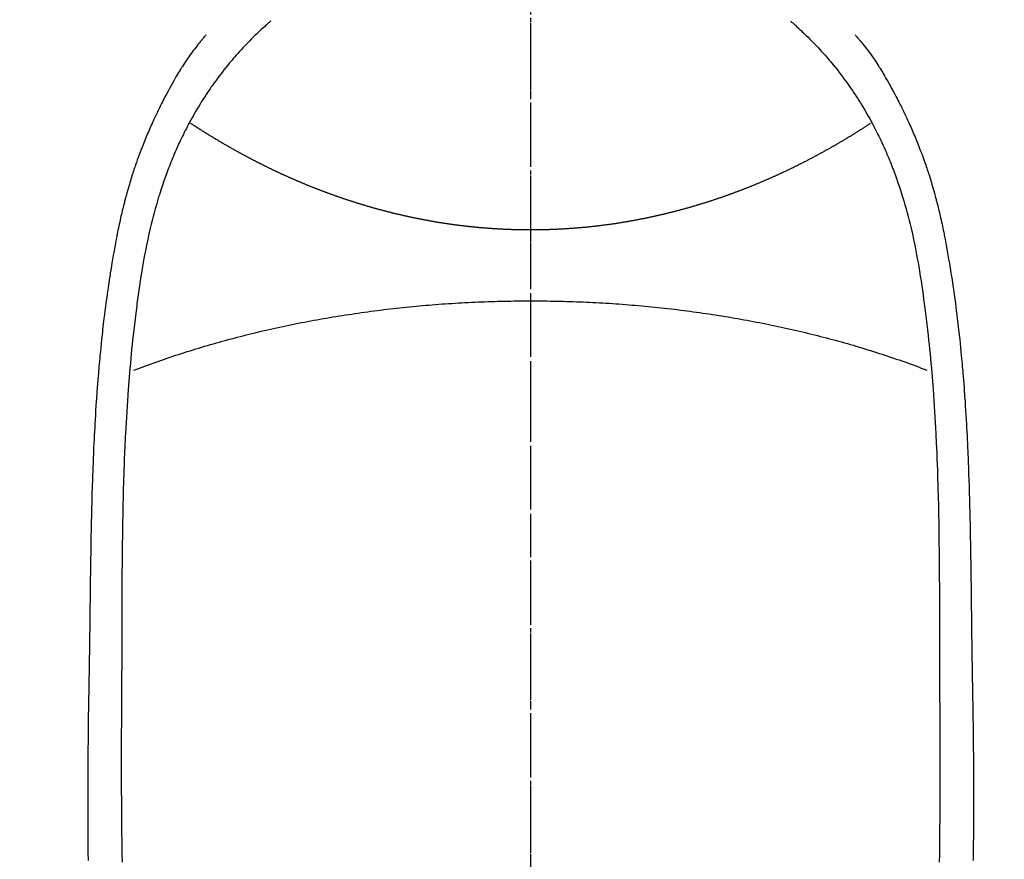
# Model space of a CAD drawing. Units: inches. Extents: x 0 to 26473, y -25 to 8845.
# Drawn here: x 15831 to 15860, y 6886 to 6911 of the extents above; entities that cross this region are included whole.
import ezdxf

# ---------------------------------------------------------------- set-up
doc = ezdxf.new("R2010")
doc.units = ezdxf.units.IN
doc.header["$MEASUREMENT"] = 0
doc.linetypes.add('CENTER', pattern=[2, 1.25, -0.25, 0.25, -0.25])
doc.linetypes.add('CENTER2', pattern=[1.125, 0.75, -0.125, 0.125, -0.125])
for name, color, linetype in [('150-機器', 8, 'Continuous'), ('160-文字', 254, 'Continuous'), ('166-寸法B', 11, 'Continuous')]:
    doc.layers.add(name, color=color, linetype=linetype)
doc.styles.add('KH001', font='txt')
doc.dimstyles.new('KH1xx030', dxfattribs={"dimscale": 30, "dimtxt": 2, "dimasz": 0.6, "dimexe": 0.3, "dimexo": 1.2, "dimgap": 0.5, "dimtad": 3, "dimdec": 1, "dimdsep": 46, "dimlunit": 6, "dimtxsty": 'KH001', "dimblk": 'DOT', "dimcen": 1, "dimdle": 1, "dimclrd": 256, "dimclre": 256, "dimclrt": 256, "dimadec": 0, "dimazin": 0, "dimtfac": 1, "dimtdec": 1, "dimtix": 1, "dimtmove": 2, "dimatfit": 3, "dimldrblk": 'CLOSEDBLANK', "dimfxl": 1, "dimtolj": 1, "dimtzin": 0, "dimlwd": -1, "dimlwe": -1, "dimarcsym": 0})

# ---------------------------------------------------------------- blocks, each defined once
blk = doc.blocks.new('F402_H')
at = {"layer": '150-機器', "color": 161, "linetype": 'CENTER2'}
blk.add_line((0, 136.026), (0, -355.416), dxfattribs=at)
at = {"layer": '150-機器', "color": 13, "linetype": 'Continuous'}
for points in [[(-7.668, -29.198), (-7.683, -29.211), (-7.699, -29.225), (-7.714, -29.239), (-7.73, -29.253), (-7.75, -29.27), (-7.769, -29.288), (-7.789, -29.306), (-7.809, -29.323), (-7.855, -29.364), (-7.9, -29.406), (-7.944, -29.447), (-7.989, -29.489), (-8.023, -29.521), (-8.057, -29.554), (-8.091, -29.586), (-8.124, -29.619), (-8.182, -29.675), (-8.24, -29.732), (-8.296, -29.79), (-8.353, -29.848), (-8.398, -29.895), (-8.443, -29.942), (-8.488, -29.99), (-8.532, -30.038), (-8.584, -30.093), (-8.635, -30.149), (-8.685, -30.206), (-8.735, -30.263), (-8.771, -30.305), (-8.807, -30.347), (-8.842, -30.389), (-8.877, -30.432), (-8.934, -30.5), (-8.991, -30.57), (-9.047, -30.64), (-9.102, -30.71), (-9.149, -30.772), (-9.197, -30.834), (-9.243, -30.896), (-9.289, -30.959), (-9.322, -31.004), (-9.355, -31.05), (-9.387, -31.095), (-9.419, -31.141), (-9.456, -31.194), (-9.492, -31.247), (-9.528, -31.301), (-9.565, -31.354), (-9.572, -31.365), (-9.579, -31.375), (-9.586, -31.386), (-9.594, -31.397), (-9.639, -31.466), (-9.684, -31.537), (-9.728, -31.607), (-9.771, -31.678), (-9.799, -31.724), (-9.827, -31.771), (-9.854, -31.817), (-9.882, -31.864), (-9.92, -31.93), (-9.959, -31.997), (-9.996, -32.064), (-10.033, -32.132), (-10.048, -32.159), (-10.062, -32.186), (-10.077, -32.214), (-10.091, -32.241), (-10.123, -32.301), (-10.154, -32.361), (-10.185, -32.421), (-10.216, -32.481), (-10.244, -32.537), (-10.271, -32.593), (-10.298, -32.649), (-10.325, -32.706), (-10.358, -32.777), (-10.391, -32.849), (-10.424, -32.921), (-10.456, -32.994), (-10.483, -33.056), (-10.51, -33.119), (-10.537, -33.181), (-10.563, -33.244), (-10.587, -33.301), (-10.61, -33.359), (-10.633, -33.416), (-10.656, -33.473), (-10.678, -33.53), (-10.699, -33.587), (-10.72, -33.644), (-10.741, -33.701), (-10.76, -33.753), (-10.779, -33.806), (-10.798, -33.859), (-10.816, -33.911), (-10.834, -33.964), (-10.852, -34.016), (-10.87, -34.068), (-10.887, -34.121), (-10.908, -34.186), (-10.93, -34.252), (-10.95, -34.318), (-10.971, -34.384), (-11.006, -34.5), (-11.04, -34.615), (-11.072, -34.731), (-11.104, -34.848), (-11.135, -34.962), (-11.164, -35.076), (-11.193, -35.19), (-11.22, -35.305), (-11.259, -35.471), (-11.295, -35.639), (-11.33, -35.806), (-11.364, -35.974), (-11.385, -36.088), (-11.406, -36.202), (-11.427, -36.316), (-11.446, -36.43), (-11.47, -36.573), (-11.493, -36.716), (-11.515, -36.859), (-11.536, -37.002), (-11.555, -37.133), (-11.574, -37.264), (-11.592, -37.395), (-11.61, -37.527), (-11.619, -37.599), (-11.629, -37.672), (-11.638, -37.744), (-11.647, -37.817), (-11.667, -37.979), (-11.686, -38.141), (-11.705, -38.302), (-11.724, -38.464), (-11.739, -38.601), (-11.753, -38.738), (-11.767, -38.875), (-11.781, -39.012), (-11.794, -39.15), (-11.806, -39.289), (-11.819, -39.428), (-11.83, -39.566), (-11.841, -39.691), (-11.85, -39.815), (-11.86, -39.94), (-11.869, -40.064), (-11.881, -40.226), (-11.893, -40.387), (-11.904, -40.549), (-11.914, -40.71), (-11.924, -40.872), (-11.933, -41.034), (-11.942, -41.196), (-11.95, -41.358), (-11.955, -41.459), (-11.96, -41.561), (-11.965, -41.663), (-11.97, -41.765), (-11.977, -41.933), (-11.984, -42.101), (-11.99, -42.269), (-11.996, -42.437), (-12, -42.569), (-12.005, -42.701), (-12.009, -42.833), (-12.013, -42.965), (-12.02, -43.222), (-12.026, -43.478), (-12.031, -43.734), (-12.036, -43.991), (-12.039, -44.195), (-12.042, -44.399), (-12.045, -44.603), (-12.048, -44.807), (-12.049, -44.959), (-12.051, -45.111), (-12.052, -45.262), (-12.053, -45.414), (-12.054, -45.633), (-12.055, -45.853), (-12.056, -46.073), (-12.057, -46.292), (-12.057, -46.412), (-12.058, -46.531), (-12.058, -46.65), (-12.059, -46.769), (-12.059, -46.867), (-12.059, -46.966), (-12.059, -47.064), (-12.059, -47.162), (-12.059, -47.291), (-12.059, -47.421), (-12.059, -47.55), (-12.06, -47.679), (-12.06, -47.871), (-12.061, -48.062), (-12.061, -48.254), (-12.062, -48.446), (-12.062, -48.488), (-12.062, -48.531), (-12.062, -48.573), (-12.062, -48.615), (-12.062, -48.882), (-12.064, -49.149), (-12.066, -49.416), (-12.069, -49.684), (-12.07, -49.828), (-12.071, -49.973), (-12.072, -50.117), (-12.072, -50.262), (-12.073, -50.418), (-12.073, -50.573), (-12.073, -50.729), (-12.073, -50.884), (-12.074, -51.027), (-12.074, -51.17), (-12.074, -51.312), (-12.073, -51.455), (-12.073, -51.587), (-12.073, -51.72), (-12.072, -51.852), (-12.071, -51.984), (-12.071, -52.093), (-12.07, -52.202), (-12.069, -52.311), (-12.068, -52.419), (-12.067, -52.597), (-12.066, -52.775), (-12.064, -52.953), (-12.062, -53.131), (-12.06, -53.347), (-12.058, -53.563), (-12.055, -53.778), (-12.051, -53.994)], [(7.666, -29.198), (7.682, -29.211), (7.697, -29.225), (7.713, -29.239), (7.728, -29.252), (7.748, -29.27), (7.768, -29.288), (7.788, -29.305), (7.808, -29.323), (7.853, -29.364), (7.898, -29.405), (7.943, -29.447), (7.987, -29.489), (8.022, -29.521), (8.056, -29.553), (8.089, -29.586), (8.123, -29.618), (8.181, -29.675), (8.238, -29.732), (8.295, -29.79), (8.351, -29.848), (8.397, -29.895), (8.442, -29.942), (8.487, -29.99), (8.531, -30.037), (8.582, -30.093), (8.633, -30.149), (8.684, -30.206), (8.733, -30.263), (8.769, -30.305), (8.805, -30.347), (8.841, -30.389), (8.876, -30.431), (8.933, -30.5), (8.989, -30.57), (9.045, -30.639), (9.1, -30.71), (9.148, -30.771), (9.195, -30.833), (9.242, -30.896), (9.288, -30.959), (9.321, -31.004), (9.353, -31.049), (9.386, -31.095), (9.418, -31.14), (9.454, -31.194), (9.491, -31.247), (9.527, -31.3), (9.563, -31.354), (9.571, -31.365), (9.578, -31.375), (9.585, -31.386), (9.592, -31.397), (9.638, -31.466), (9.682, -31.536), (9.726, -31.607), (9.77, -31.678), (9.798, -31.724), (9.825, -31.77), (9.853, -31.817), (9.88, -31.863), (9.919, -31.93), (9.957, -31.997), (9.995, -32.064), (10.032, -32.132), (10.047, -32.159), (10.061, -32.186), (10.075, -32.213), (10.09, -32.24), (10.121, -32.3), (10.153, -32.36), (10.184, -32.42), (10.215, -32.481), (10.242, -32.537), (10.27, -32.593), (10.297, -32.649), (10.323, -32.705), (10.357, -32.777), (10.39, -32.849), (10.423, -32.921), (10.455, -32.993), (10.482, -33.056), (10.509, -33.118), (10.535, -33.181), (10.562, -33.244), (10.585, -33.301), (10.609, -33.358), (10.632, -33.416), (10.654, -33.473), (10.676, -33.53), (10.698, -33.587), (10.719, -33.644), (10.74, -33.701), (10.759, -33.753), (10.778, -33.806), (10.797, -33.858), (10.815, -33.911), (10.833, -33.963), (10.851, -34.016), (10.868, -34.068), (10.886, -34.12), (10.907, -34.186), (10.928, -34.252), (10.949, -34.318), (10.97, -34.384), (11.004, -34.499), (11.038, -34.615), (11.071, -34.731), (11.103, -34.848), (11.133, -34.961), (11.163, -35.075), (11.191, -35.19), (11.219, -35.304), (11.257, -35.471), (11.294, -35.638), (11.329, -35.806), (11.362, -35.974), (11.384, -36.087), (11.405, -36.201), (11.426, -36.315), (11.445, -36.429), (11.469, -36.572), (11.492, -36.715), (11.514, -36.859), (11.535, -37.002), (11.554, -37.133), (11.573, -37.264), (11.591, -37.395), (11.609, -37.526), (11.618, -37.599), (11.628, -37.672), (11.637, -37.744), (11.646, -37.817), (11.666, -37.978), (11.685, -38.14), (11.704, -38.302), (11.723, -38.464), (11.737, -38.601), (11.752, -38.738), (11.766, -38.875), (11.779, -39.012), (11.793, -39.15), (11.805, -39.289), (11.817, -39.427), (11.829, -39.566), (11.839, -39.69), (11.849, -39.815), (11.859, -39.939), (11.868, -40.064), (11.88, -40.225), (11.892, -40.387), (11.903, -40.548), (11.913, -40.71), (11.923, -40.872), (11.932, -41.034), (11.941, -41.195), (11.949, -41.357), (11.954, -41.459), (11.959, -41.561), (11.964, -41.662), (11.969, -41.764), (11.976, -41.932), (11.983, -42.1), (11.989, -42.268), (11.995, -42.436), (11.999, -42.569), (12.004, -42.701), (12.008, -42.833), (12.012, -42.965), (12.019, -43.221), (12.025, -43.478), (12.03, -43.734), (12.035, -43.99), (12.038, -44.194), (12.041, -44.399), (12.044, -44.603), (12.047, -44.807), (12.048, -44.959), (12.05, -45.11), (12.051, -45.262), (12.052, -45.414), (12.053, -45.633), (12.054, -45.853), (12.055, -46.073), (12.056, -46.292), (12.056, -46.411), (12.057, -46.531), (12.057, -46.65), (12.058, -46.769), (12.058, -46.867), (12.058, -46.965), (12.058, -47.064), (12.058, -47.162), (12.058, -47.291), (12.058, -47.42), (12.058, -47.549), (12.059, -47.679), (12.059, -47.87), (12.06, -48.062), (12.06, -48.254), (12.061, -48.445), (12.061, -48.488), (12.061, -48.53), (12.061, -48.573), (12.061, -48.615), (12.061, -48.882), (12.063, -49.149), (12.065, -49.416), (12.068, -49.683), (12.069, -49.828), (12.07, -49.972), (12.071, -50.117), (12.072, -50.262), (12.072, -50.417), (12.072, -50.573), (12.073, -50.728), (12.073, -50.884), (12.073, -51.027), (12.073, -51.169), (12.073, -51.312), (12.073, -51.454), (12.072, -51.587), (12.072, -51.719), (12.071, -51.852), (12.071, -51.984), (12.07, -52.093), (12.069, -52.202), (12.068, -52.31), (12.068, -52.419), (12.066, -52.597), (12.065, -52.775), (12.063, -52.953), (12.062, -53.131), (12.059, -53.347), (12.057, -53.562), (12.054, -53.778), (12.051, -53.994)], [(-9.571, -29.603), (-9.582, -29.615), (-9.593, -29.628), (-9.604, -29.641), (-9.616, -29.654), (-9.634, -29.675), (-9.652, -29.697), (-9.67, -29.719), (-9.688, -29.74), (-9.703, -29.758), (-9.717, -29.775), (-9.731, -29.792), (-9.745, -29.809), (-9.779, -29.85), (-9.812, -29.892), (-9.845, -29.934), (-9.878, -29.976), (-9.914, -30.023), (-9.95, -30.07), (-9.985, -30.117), (-10.02, -30.165), (-10.085, -30.256), (-10.148, -30.348), (-10.209, -30.44), (-10.27, -30.533), (-10.284, -30.556), (-10.298, -30.578), (-10.313, -30.6), (-10.327, -30.623), (-10.356, -30.671), (-10.384, -30.718), (-10.412, -30.766), (-10.44, -30.815), (-10.481, -30.886), (-10.522, -30.957), (-10.563, -31.028), (-10.603, -31.1), (-10.649, -31.183), (-10.695, -31.267), (-10.74, -31.351), (-10.784, -31.436), (-10.809, -31.484), (-10.834, -31.531), (-10.859, -31.579), (-10.883, -31.627), (-10.904, -31.669), (-10.925, -31.711), (-10.946, -31.753), (-10.967, -31.795), (-10.985, -31.831), (-11.002, -31.867), (-11.019, -31.903), (-11.037, -31.94), (-11.064, -31.999), (-11.092, -32.058), (-11.119, -32.118), (-11.146, -32.177), (-11.151, -32.188), (-11.156, -32.198), (-11.161, -32.209), (-11.166, -32.22), (-11.189, -32.268), (-11.21, -32.317), (-11.232, -32.366), (-11.253, -32.415), (-11.275, -32.465), (-11.296, -32.514), (-11.317, -32.564), (-11.338, -32.614), (-11.359, -32.665), (-11.38, -32.716), (-11.4, -32.767), (-11.421, -32.818), (-11.453, -32.899), (-11.484, -32.98), (-11.516, -33.061), (-11.546, -33.142), (-11.574, -33.216), (-11.601, -33.291), (-11.627, -33.365), (-11.653, -33.44), (-11.668, -33.485), (-11.684, -33.53), (-11.699, -33.575), (-11.714, -33.62), (-11.73, -33.668), (-11.745, -33.716), (-11.761, -33.764), (-11.776, -33.812), (-11.791, -33.861), (-11.806, -33.911), (-11.821, -33.961), (-11.836, -34.011), (-11.855, -34.076), (-11.873, -34.142), (-11.892, -34.207), (-11.91, -34.272), (-11.922, -34.316), (-11.934, -34.359), (-11.946, -34.403), (-11.957, -34.446), (-11.966, -34.479), (-11.975, -34.512), (-11.983, -34.545), (-11.992, -34.579), (-12.006, -34.635), (-12.02, -34.692), (-12.034, -34.748), (-12.048, -34.805), (-12.059, -34.853), (-12.071, -34.901), (-12.082, -34.949), (-12.093, -34.996), (-12.107, -35.059), (-12.121, -35.122), (-12.134, -35.185), (-12.148, -35.248), (-12.16, -35.305), (-12.171, -35.362), (-12.183, -35.419), (-12.195, -35.476), (-12.202, -35.514), (-12.21, -35.552), (-12.217, -35.591), (-12.224, -35.629), (-12.235, -35.686), (-12.246, -35.743), (-12.256, -35.801), (-12.266, -35.858), (-12.288, -35.978), (-12.309, -36.098), (-12.33, -36.218), (-12.35, -36.338), (-12.362, -36.41), (-12.374, -36.481), (-12.385, -36.553), (-12.397, -36.625), (-12.405, -36.676), (-12.413, -36.727), (-12.421, -36.778), (-12.429, -36.829), (-12.455, -36.998), (-12.479, -37.168), (-12.503, -37.339), (-12.527, -37.509), (-12.542, -37.622), (-12.556, -37.736), (-12.571, -37.849), (-12.584, -37.963), (-12.594, -38.046), (-12.604, -38.13), (-12.614, -38.213), (-12.623, -38.297), (-12.631, -38.369), (-12.64, -38.441), (-12.647, -38.513), (-12.655, -38.585), (-12.668, -38.705), (-12.68, -38.825), (-12.692, -38.945), (-12.703, -39.065), (-12.711, -39.143), (-12.718, -39.222), (-12.725, -39.3), (-12.732, -39.379), (-12.738, -39.45), (-12.744, -39.521), (-12.75, -39.593), (-12.756, -39.664), (-12.765, -39.778), (-12.774, -39.892), (-12.783, -40.006), (-12.792, -40.12), (-12.797, -40.192), (-12.802, -40.263), (-12.807, -40.335), (-12.812, -40.407), (-12.821, -40.544), (-12.829, -40.681), (-12.838, -40.818), (-12.846, -40.955), (-12.852, -41.069), (-12.858, -41.183), (-12.865, -41.297), (-12.871, -41.41), (-12.877, -41.531), (-12.882, -41.651), (-12.888, -41.771), (-12.894, -41.891), (-12.897, -41.976), (-12.901, -42.06), (-12.904, -42.145), (-12.907, -42.229), (-12.912, -42.347), (-12.916, -42.466), (-12.92, -42.584), (-12.924, -42.702), (-12.927, -42.78), (-12.93, -42.858), (-12.932, -42.935), (-12.934, -43.013), (-12.937, -43.091), (-12.939, -43.169), (-12.941, -43.247), (-12.943, -43.325), (-12.945, -43.385), (-12.946, -43.445), (-12.948, -43.505), (-12.949, -43.565), (-12.951, -43.612), (-12.952, -43.66), (-12.953, -43.707), (-12.954, -43.754), (-12.956, -43.833), (-12.958, -43.911), (-12.96, -43.989), (-12.961, -44.067), (-12.962, -44.115), (-12.963, -44.162), (-12.964, -44.21), (-12.965, -44.257), (-12.967, -44.328), (-12.968, -44.399), (-12.969, -44.47), (-12.97, -44.541), (-12.972, -44.662), (-12.974, -44.783), (-12.976, -44.903), (-12.978, -45.024), (-12.98, -45.12), (-12.981, -45.216), (-12.983, -45.312), (-12.984, -45.408), (-12.985, -45.503), (-12.987, -45.599), (-12.988, -45.694), (-12.989, -45.79), (-12.99, -45.868), (-12.991, -45.947), (-12.992, -46.025), (-12.993, -46.104), (-12.994, -46.158), (-12.994, -46.212), (-12.995, -46.266), (-12.995, -46.32), (-12.996, -46.398), (-12.997, -46.475), (-12.998, -46.552), (-12.999, -46.63), (-13.002, -46.857), (-13.005, -47.084), (-13.008, -47.311), (-13.011, -47.538), (-13.012, -47.6), (-13.013, -47.661), (-13.013, -47.723), (-13.014, -47.785), (-13.017, -47.988), (-13.02, -48.191), (-13.024, -48.394), (-13.028, -48.597), (-13.031, -48.786), (-13.035, -48.974), (-13.038, -49.162), (-13.041, -49.35), (-13.043, -49.494), (-13.045, -49.638), (-13.047, -49.781), (-13.049, -49.925), (-13.05, -50.008), (-13.05, -50.091), (-13.051, -50.175), (-13.052, -50.258), (-13.054, -50.451), (-13.056, -50.644), (-13.058, -50.838), (-13.059, -51.031), (-13.059, -51.115), (-13.059, -51.199), (-13.06, -51.282), (-13.06, -51.366), (-13.06, -51.511), (-13.061, -51.655), (-13.062, -51.8), (-13.062, -51.945), (-13.062, -52.074), (-13.062, -52.204), (-13.061, -52.333), (-13.061, -52.463), (-13.06, -52.654), (-13.06, -52.845), (-13.059, -53.036), (-13.058, -53.227), (-13.056, -53.468), (-13.055, -53.71), (-13.052, -53.951)], [(9.569, -29.602), (9.581, -29.615), (9.592, -29.628), (9.603, -29.641), (9.614, -29.653), (9.633, -29.675), (9.651, -29.697), (9.669, -29.718), (9.687, -29.74), (9.701, -29.757), (9.715, -29.774), (9.73, -29.792), (9.744, -29.809), (9.777, -29.85), (9.811, -29.892), (9.844, -29.934), (9.876, -29.975), (9.913, -30.022), (9.949, -30.07), (9.984, -30.117), (10.019, -30.165), (10.083, -30.256), (10.146, -30.347), (10.208, -30.44), (10.268, -30.533), (10.283, -30.555), (10.297, -30.578), (10.311, -30.6), (10.325, -30.623), (10.354, -30.67), (10.383, -30.718), (10.411, -30.766), (10.439, -30.814), (10.48, -30.885), (10.521, -30.957), (10.561, -31.028), (10.602, -31.1), (10.648, -31.183), (10.693, -31.267), (10.738, -31.351), (10.783, -31.436), (10.808, -31.483), (10.833, -31.531), (10.857, -31.579), (10.882, -31.627), (10.903, -31.669), (10.924, -31.711), (10.945, -31.753), (10.966, -31.795), (10.983, -31.831), (11.001, -31.867), (11.018, -31.903), (11.035, -31.939), (11.063, -31.999), (11.09, -32.058), (11.118, -32.117), (11.145, -32.177), (11.15, -32.187), (11.155, -32.198), (11.16, -32.209), (11.165, -32.22), (11.187, -32.268), (11.209, -32.317), (11.23, -32.366), (11.252, -32.415), (11.273, -32.465), (11.295, -32.514), (11.316, -32.564), (11.337, -32.613), (11.358, -32.664), (11.378, -32.716), (11.399, -32.767), (11.419, -32.818), (11.451, -32.899), (11.483, -32.98), (11.514, -33.061), (11.545, -33.142), (11.572, -33.216), (11.599, -33.29), (11.626, -33.365), (11.652, -33.439), (11.667, -33.484), (11.682, -33.529), (11.698, -33.575), (11.713, -33.62), (11.728, -33.668), (11.744, -33.715), (11.759, -33.763), (11.774, -33.811), (11.79, -33.861), (11.805, -33.911), (11.82, -33.961), (11.834, -34.011), (11.853, -34.076), (11.872, -34.141), (11.891, -34.207), (11.909, -34.272), (11.921, -34.315), (11.933, -34.359), (11.944, -34.402), (11.956, -34.446), (11.965, -34.479), (11.974, -34.512), (11.982, -34.545), (11.991, -34.578), (12.005, -34.635), (12.019, -34.691), (12.033, -34.748), (12.047, -34.805), (12.058, -34.852), (12.069, -34.9), (12.081, -34.948), (12.092, -34.996), (12.106, -35.059), (12.119, -35.122), (12.133, -35.185), (12.146, -35.247), (12.158, -35.305), (12.17, -35.362), (12.182, -35.419), (12.193, -35.476), (12.201, -35.514), (12.208, -35.552), (12.216, -35.59), (12.223, -35.628), (12.234, -35.686), (12.244, -35.743), (12.255, -35.8), (12.265, -35.858), (12.286, -35.978), (12.308, -36.098), (12.328, -36.218), (12.349, -36.338), (12.361, -36.409), (12.373, -36.481), (12.384, -36.553), (12.396, -36.625), (12.404, -36.676), (12.412, -36.727), (12.42, -36.777), (12.428, -36.828), (12.453, -36.998), (12.478, -37.168), (12.502, -37.338), (12.525, -37.508), (12.54, -37.622), (12.555, -37.735), (12.569, -37.849), (12.583, -37.962), (12.593, -38.046), (12.603, -38.129), (12.613, -38.213), (12.622, -38.296), (12.63, -38.368), (12.638, -38.44), (12.646, -38.513), (12.654, -38.585), (12.667, -38.705), (12.679, -38.824), (12.69, -38.944), (12.702, -39.064), (12.709, -39.143), (12.717, -39.221), (12.724, -39.3), (12.731, -39.379), (12.737, -39.45), (12.743, -39.521), (12.749, -39.592), (12.755, -39.664), (12.764, -39.778), (12.773, -39.892), (12.782, -40.006), (12.791, -40.12), (12.796, -40.191), (12.801, -40.263), (12.806, -40.335), (12.811, -40.407), (12.82, -40.544), (12.828, -40.681), (12.837, -40.817), (12.845, -40.954), (12.851, -41.068), (12.857, -41.182), (12.864, -41.296), (12.869, -41.41), (12.876, -41.53), (12.881, -41.65), (12.887, -41.771), (12.892, -41.891), (12.896, -41.975), (12.9, -42.06), (12.903, -42.144), (12.906, -42.229), (12.911, -42.347), (12.915, -42.465), (12.919, -42.584), (12.923, -42.702), (12.926, -42.78), (12.928, -42.857), (12.931, -42.935), (12.933, -43.013), (12.936, -43.091), (12.938, -43.169), (12.94, -43.247), (12.942, -43.325), (12.944, -43.385), (12.945, -43.445), (12.947, -43.505), (12.948, -43.564), (12.95, -43.612), (12.951, -43.659), (12.952, -43.707), (12.953, -43.754), (12.955, -43.832), (12.957, -43.911), (12.959, -43.989), (12.96, -44.067), (12.961, -44.114), (12.962, -44.162), (12.963, -44.209), (12.964, -44.257), (12.966, -44.328), (12.967, -44.399), (12.968, -44.47), (12.969, -44.541), (12.971, -44.662), (12.973, -44.782), (12.975, -44.903), (12.977, -45.024), (12.979, -45.12), (12.98, -45.216), (12.982, -45.312), (12.983, -45.408), (12.984, -45.503), (12.986, -45.599), (12.987, -45.694), (12.988, -45.79), (12.989, -45.868), (12.99, -45.947), (12.991, -46.025), (12.992, -46.104), (12.993, -46.158), (12.993, -46.212), (12.994, -46.266), (12.994, -46.32), (12.995, -46.397), (12.996, -46.475), (12.997, -46.552), (12.998, -46.629), (13.001, -46.856), (13.004, -47.084), (13.007, -47.311), (13.01, -47.538), (13.011, -47.599), (13.012, -47.661), (13.012, -47.723), (13.013, -47.784), (13.016, -47.987), (13.02, -48.191), (13.023, -48.394), (13.027, -48.597), (13.03, -48.785), (13.034, -48.974), (13.037, -49.162), (13.04, -49.35), (13.042, -49.494), (13.044, -49.637), (13.046, -49.781), (13.048, -49.925), (13.049, -50.008), (13.05, -50.091), (13.05, -50.174), (13.051, -50.258), (13.053, -50.451), (13.055, -50.644), (13.057, -50.837), (13.058, -51.031), (13.058, -51.114), (13.059, -51.198), (13.059, -51.282), (13.059, -51.366), (13.06, -51.51), (13.06, -51.655), (13.061, -51.8), (13.061, -51.944), (13.061, -52.074), (13.061, -52.204), (13.06, -52.333), (13.06, -52.463), (13.059, -52.654), (13.059, -52.845), (13.058, -53.036), (13.057, -53.227), (13.056, -53.468), (13.054, -53.71), (13.052, -53.951)], [(0, -35.347), (-0.024, -35.347), (-0.048, -35.347), (-0.073, -35.347), (-0.097, -35.347), (-0.121, -35.347), (-0.146, -35.347), (-0.17, -35.347), (-0.194, -35.346), (-0.218, -35.346), (-0.243, -35.346), (-0.267, -35.345), (-0.291, -35.345), (-0.315, -35.344), (-0.338, -35.344), (-0.363, -35.344), (-0.387, -35.343), (-0.411, -35.342), (-0.435, -35.342), (-0.459, -35.341), (-0.483, -35.34), (-0.507, -35.34), (-0.531, -35.339), (-0.555, -35.338), (-0.579, -35.337), (-0.603, -35.337), (-0.627, -35.336), (-0.651, -35.335), (-0.675, -35.334), (-0.699, -35.333), (-0.722, -35.332), (-0.746, -35.331), (-0.77, -35.33), (-0.794, -35.329), (-0.818, -35.327), (-0.842, -35.326), (-0.866, -35.325), (-0.89, -35.324), (-0.913, -35.323), (-0.937, -35.321), (-0.961, -35.32), (-0.985, -35.319), (-1.009, -35.317), (-1.032, -35.316), (-1.056, -35.314), (-1.079, -35.313), (-1.103, -35.311), (-1.126, -35.31), (-1.15, -35.308), (-1.174, -35.306), (-1.197, -35.305), (-1.221, -35.303), (-1.245, -35.301), (-1.268, -35.299), (-1.292, -35.298), (-1.316, -35.296), (-1.339, -35.294), (-1.363, -35.292), (-1.386, -35.29), (-1.41, -35.288), (-1.434, -35.286), (-1.456, -35.284), (-1.48, -35.282), (-1.503, -35.28), (-1.527, -35.278), (-1.55, -35.276), (-1.574, -35.273), (-1.597, -35.271), (-1.621, -35.269), (-1.644, -35.267), (-1.667, -35.264), (-1.691, -35.262), (-1.714, -35.26), (-1.738, -35.257), (-1.761, -35.255), (-1.784, -35.252), (-1.808, -35.25), (-1.831, -35.247), (-1.853, -35.246), (-1.877, -35.243), (-1.9, -35.24), (-1.923, -35.238), (-1.947, -35.235), (-1.97, -35.232), (-1.993, -35.23), (-2.016, -35.227), (-2.039, -35.224), (-2.063, -35.221), (-2.086, -35.218), (-2.109, -35.215), (-2.132, -35.212), (-2.155, -35.209), (-2.179, -35.206), (-2.202, -35.203), (-2.224, -35.2), (-2.247, -35.197), (-2.27, -35.194), (-2.293, -35.191), (-2.316, -35.188), (-2.339, -35.184), (-2.362, -35.181), (-2.385, -35.178), (-2.408, -35.175), (-2.431, -35.171), (-2.454, -35.168), (-2.477, -35.165), (-2.5, -35.161), (-2.523, -35.158), (-2.546, -35.154), (-2.569, -35.151), (-2.591, -35.147), (-2.614, -35.144), (-2.637, -35.14), (-2.66, -35.136), (-2.683, -35.133), (-2.706, -35.129), (-2.728, -35.125), (-2.751, -35.121), (-2.774, -35.118), (-2.797, -35.114), (-2.82, -35.11), (-2.842, -35.106), (-2.865, -35.102), (-2.888, -35.098), (-2.911, -35.094), (-2.934, -35.09), (-2.956, -35.086), (-2.978, -35.082), (-3.001, -35.078), (-3.023, -35.074), (-3.046, -35.07), (-3.069, -35.066), (-3.091, -35.062), (-3.114, -35.057), (-3.137, -35.053), (-3.159, -35.049), (-3.182, -35.045), (-3.205, -35.04), (-3.227, -35.036), (-3.25, -35.031), (-3.272, -35.027), (-3.295, -35.023), (-3.317, -35.018), (-3.34, -35.014), (-3.361, -35.009), (-3.384, -35.004), (-3.406, -35), (-3.429, -34.995), (-3.451, -34.991), (-3.474, -34.986), (-3.496, -34.981), (-3.519, -34.976), (-3.541, -34.972), (-3.564, -34.967), (-3.586, -34.962), (-3.608, -34.957), (-3.631, -34.952), (-3.653, -34.947), (-3.675, -34.942), (-3.697, -34.938), (-3.718, -34.933), (-3.741, -34.928), (-3.763, -34.923), (-3.785, -34.918), (-3.807, -34.912), (-3.829, -34.907), (-3.851, -34.902), (-3.873, -34.897), (-3.895, -34.892), (-3.917, -34.887), (-3.939, -34.882), (-3.96, -34.876), (-3.982, -34.871), (-4.004, -34.867), (-4.026, -34.862), (-4.047, -34.856), (-4.069, -34.851), (-4.091, -34.846), (-4.111, -34.84), (-4.133, -34.835), (-4.155, -34.83), (-4.176, -34.824), (-4.198, -34.819), (-4.219, -34.813), (-4.24, -34.808), (-4.262, -34.802), (-4.283, -34.797), (-4.305, -34.791), (-4.326, -34.786), (-4.347, -34.78), (-4.368, -34.774), (-4.39, -34.769), (-4.411, -34.763), (-4.432, -34.757), (-4.453, -34.752), (-4.473, -34.746), (-4.494, -34.74), (-4.516, -34.734), (-4.537, -34.729), (-4.558, -34.723), (-4.579, -34.717), (-4.6, -34.711), (-4.62, -34.705), (-4.641, -34.7), (-4.662, -34.694), (-4.683, -34.688), (-4.704, -34.682), (-4.725, -34.676), (-4.745, -34.67), (-4.766, -34.664), (-4.787, -34.658), (-4.808, -34.652), (-4.828, -34.646), (-4.848, -34.64), (-4.869, -34.634), (-4.889, -34.627), (-4.91, -34.621), (-4.93, -34.615), (-4.951, -34.609), (-4.971, -34.603), (-4.992, -34.597), (-5.012, -34.59), (-5.032, -34.584), (-5.053, -34.578), (-5.073, -34.572), (-5.093, -34.565), (-5.114, -34.559), (-5.134, -34.553), (-5.154, -34.546), (-5.174, -34.54), (-5.195, -34.534), (-5.215, -34.527), (-5.234, -34.521), (-5.254, -34.514), (-5.274, -34.508), (-5.294, -34.501), (-5.314, -34.495), (-5.334, -34.489), (-5.354, -34.483), (-5.374, -34.476), (-5.394, -34.47), (-5.414, -34.463), (-5.434, -34.456), (-5.454, -34.45), (-5.474, -34.443), (-5.494, -34.437), (-5.513, -34.43), (-5.533, -34.423), (-5.553, -34.417), (-5.573, -34.41), (-5.592, -34.403), (-5.611, -34.396), (-5.631, -34.39), (-5.65, -34.383), (-5.67, -34.376), (-5.69, -34.369), (-5.709, -34.362), (-5.729, -34.355), (-5.748, -34.349), (-5.768, -34.342), (-5.787, -34.335), (-5.807, -34.328), (-5.826, -34.321), (-5.845, -34.314), (-5.865, -34.307), (-5.884, -34.3), (-5.904, -34.293), (-5.923, -34.286), (-5.942, -34.279), (-5.961, -34.272), (-5.98, -34.265), (-5.999, -34.258), (-6.018, -34.251), (-6.037, -34.244), (-6.056, -34.236), (-6.075, -34.229), (-6.095, -34.222), (-6.114, -34.215), (-6.133, -34.208), (-6.152, -34.201), (-6.171, -34.193), (-6.19, -34.186), (-6.209, -34.179), (-6.228, -34.172), (-6.247, -34.164), (-6.266, -34.157), (-6.284, -34.15), (-6.303, -34.142), (-6.322, -34.135), (-6.341, -34.128), (-6.359, -34.12), (-6.378, -34.114), (-6.396, -34.106), (-6.415, -34.099), (-6.434, -34.091), (-6.453, -34.084), (-6.471, -34.077), (-6.49, -34.069), (-6.509, -34.062), (-6.527, -34.054), (-6.546, -34.047), (-6.564, -34.039), (-6.583, -34.031), (-6.601, -34.024), (-6.62, -34.016), (-6.638, -34.009), (-6.657, -34.001), (-6.675, -33.993), (-6.694, -33.986), (-6.712, -33.978), (-6.731, -33.97), (-6.748, -33.963), (-6.766, -33.955), (-6.785, -33.947), (-6.803, -33.94), (-6.821, -33.932), (-6.839, -33.924), (-6.858, -33.916), (-6.876, -33.909), (-6.894, -33.901), (-6.912, -33.893), (-6.93, -33.885), (-6.949, -33.877), (-6.967, -33.869), (-6.985, -33.862), (-7.003, -33.854), (-7.021, -33.846), (-7.039, -33.838), (-7.057, -33.83), (-7.075, -33.822), (-7.093, -33.814), (-7.11, -33.806), (-7.128, -33.798), (-7.146, -33.79), (-7.164, -33.782), (-7.182, -33.774), (-7.2, -33.766), (-7.218, -33.758), (-7.235, -33.75), (-7.253, -33.742), (-7.271, -33.735), (-7.289, -33.727), (-7.307, -33.719), (-7.324, -33.71), (-7.342, -33.702), (-7.36, -33.694), (-7.378, -33.686), (-7.395, -33.678), (-7.413, -33.67), (-7.431, -33.661), (-7.448, -33.653), (-7.466, -33.645), (-7.483, -33.637), (-7.5, -33.628), (-7.518, -33.62), (-7.535, -33.612), (-7.553, -33.604), (-7.57, -33.595), (-7.588, -33.587), (-7.605, -33.579), (-7.623, -33.57), (-7.64, -33.562), (-7.657, -33.554), (-7.675, -33.545), (-7.692, -33.537), (-7.71, -33.528), (-7.727, -33.52), (-7.744, -33.511), (-7.761, -33.503), (-7.779, -33.495), (-7.796, -33.486), (-7.813, -33.478), (-7.83, -33.469), (-7.848, -33.461), (-7.864, -33.452), (-7.881, -33.444), (-7.898, -33.435), (-7.915, -33.427), (-7.932, -33.418), (-7.949, -33.409), (-7.967, -33.401), (-7.984, -33.392), (-8.001, -33.384), (-8.018, -33.375), (-8.035, -33.366), (-8.052, -33.359), (-8.069, -33.35), (-8.085, -33.342), (-8.102, -33.333), (-8.119, -33.324), (-8.136, -33.316), (-8.153, -33.307), (-8.17, -33.298), (-8.187, -33.289), (-8.203, -33.281), (-8.22, -33.272), (-8.237, -33.263), (-8.253, -33.254), (-8.269, -33.246), (-8.286, -33.237), (-8.303, -33.228), (-8.319, -33.219), (-8.336, -33.211), (-8.353, -33.202), (-8.369, -33.193), (-8.386, -33.184), (-8.402, -33.175), (-8.419, -33.166), (-8.435, -33.158), (-8.452, -33.149), (-8.468, -33.14), (-8.485, -33.131), (-8.501, -33.122), (-8.518, -33.113), (-8.534, -33.104), (-8.55, -33.095), (-8.567, -33.086), (-8.583, -33.078), (-8.599, -33.069), (-8.616, -33.06), (-8.631, -33.051), (-8.647, -33.042), (-8.664, -33.033), (-8.68, -33.024), (-8.696, -33.015), (-8.712, -33.006), (-8.728, -32.997), (-8.744, -32.988), (-8.76, -32.98), (-8.777, -32.971), (-8.793, -32.962), (-8.809, -32.953), (-8.825, -32.944), (-8.841, -32.935), (-8.857, -32.926), (-8.873, -32.916), (-8.889, -32.907), (-8.904, -32.898), (-8.92, -32.889), (-8.936, -32.88), (-8.952, -32.871), (-8.968, -32.862), (-8.984, -32.853), (-8.999, -32.844), (-9.014, -32.835), (-9.03, -32.825), (-9.046, -32.816), (-9.061, -32.807), (-9.077, -32.798), (-9.093, -32.789), (-9.109, -32.78), (-9.124, -32.771), (-9.14, -32.761), (-9.155, -32.752), (-9.171, -32.743), (-9.186, -32.734), (-9.202, -32.725), (-9.218, -32.715), (-9.233, -32.706), (-9.249, -32.697), (-9.264, -32.688), (-9.279, -32.678), (-9.295, -32.669), (-9.31, -32.66), (-9.326, -32.651), (-9.341, -32.641), (-9.356, -32.632), (-9.371, -32.623), (-9.386, -32.614), (-9.401, -32.605), (-9.417, -32.596), (-9.432, -32.587), (-9.447, -32.577), (-9.462, -32.568), (-9.478, -32.559), (-9.493, -32.549), (-9.508, -32.54), (-9.523, -32.531), (-9.538, -32.521), (-9.553, -32.512), (-9.568, -32.502), (-9.584, -32.493), (-9.599, -32.484), (-9.614, -32.474), (-9.629, -32.465), (-9.644, -32.456), (-9.659, -32.446), (-9.674, -32.437), (-9.689, -32.427), (-9.704, -32.418), (-9.718, -32.408), (-9.733, -32.399), (-9.748, -32.39), (-9.762, -32.38), (-9.777, -32.371), (-9.792, -32.361), (-9.807, -32.352), (-9.821, -32.342), (-9.836, -32.333), (-9.851, -32.323), (-9.866, -32.314), (-9.88, -32.304), (-9.895, -32.295), (-9.91, -32.285), (-9.925, -32.276), (-9.939, -32.266), (-9.954, -32.257), (-9.969, -32.247), (-9.983, -32.238), (-9.998, -32.229), (-10.012, -32.219), (-10.027, -32.21)], [(10.033, -32.206), (10.02, -32.214), (10.007, -32.223), (9.994, -32.231), (9.982, -32.238), (9.969, -32.247), (9.956, -32.255), (9.943, -32.264), (9.93, -32.272), (9.917, -32.281), (9.904, -32.289), (9.891, -32.297), (9.878, -32.306), (9.865, -32.314), (9.852, -32.323), (9.84, -32.331), (9.827, -32.339), (9.814, -32.348), (9.801, -32.356), (9.788, -32.364), (9.774, -32.373), (9.761, -32.381), (9.748, -32.389), (9.735, -32.398), (9.722, -32.406), (9.709, -32.414), (9.695, -32.423), (9.682, -32.431), (9.669, -32.439), (9.656, -32.448), (9.643, -32.456), (9.629, -32.464), (9.616, -32.473), (9.603, -32.481), (9.589, -32.489), (9.576, -32.498), (9.563, -32.506), (9.549, -32.514), (9.536, -32.522), (9.523, -32.531), (9.509, -32.539), (9.496, -32.547), (9.482, -32.555), (9.47, -32.564), (9.457, -32.572), (9.443, -32.58), (9.43, -32.588), (9.416, -32.597), (9.403, -32.605), (9.389, -32.612), (9.376, -32.62), (9.362, -32.628), (9.348, -32.637), (9.335, -32.645), (9.321, -32.653), (9.308, -32.661), (9.294, -32.669), (9.28, -32.678), (9.267, -32.686), (9.253, -32.694), (9.239, -32.702), (9.226, -32.71), (9.212, -32.718), (9.198, -32.727), (9.185, -32.735), (9.171, -32.743), (9.157, -32.751), (9.143, -32.759), (9.129, -32.767), (9.116, -32.775), (9.102, -32.783), (9.089, -32.792), (9.075, -32.8), (9.061, -32.808), (9.047, -32.816), (9.033, -32.824), (9.02, -32.832), (9.006, -32.84), (8.992, -32.848), (8.978, -32.856), (8.964, -32.864), (8.95, -32.872), (8.936, -32.88), (8.922, -32.888), (8.908, -32.896), (8.894, -32.904), (8.879, -32.912), (8.865, -32.92), (8.851, -32.928), (8.837, -32.936), (8.823, -32.944), (8.809, -32.952), (8.795, -32.96), (8.781, -32.968), (8.766, -32.976), (8.752, -32.984), (8.738, -32.991), (8.724, -32.999), (8.71, -33.007), (8.696, -33.015), (8.682, -33.023), (8.667, -33.031), (8.653, -33.039), (8.639, -33.047), (8.624, -33.055), (8.61, -33.063), (8.596, -33.071), (8.581, -33.079), (8.567, -33.086), (8.552, -33.094), (8.538, -33.102), (8.523, -33.11), (8.509, -33.118), (8.494, -33.126), (8.48, -33.134), (8.465, -33.141), (8.451, -33.149), (8.436, -33.157), (8.421, -33.165), (8.407, -33.173), (8.392, -33.181), (8.378, -33.188), (8.363, -33.196), (8.348, -33.204), (8.334, -33.212), (8.32, -33.22), (8.305, -33.227), (8.29, -33.235), (8.275, -33.243), (8.261, -33.251), (8.246, -33.258), (8.231, -33.266), (8.216, -33.274), (8.201, -33.282), (8.186, -33.289), (8.172, -33.297), (8.157, -33.305), (8.142, -33.313), (8.127, -33.32), (8.112, -33.328), (8.097, -33.336), (8.082, -33.343), (8.067, -33.351), (8.052, -33.359), (8.037, -33.365), (8.021, -33.373), (8.006, -33.381), (7.991, -33.388), (7.976, -33.396), (7.962, -33.404), (7.947, -33.411), (7.931, -33.419), (7.916, -33.426), (7.901, -33.434), (7.886, -33.442), (7.87, -33.449), (7.855, -33.457), (7.84, -33.464), (7.825, -33.472), (7.809, -33.48), (7.794, -33.487), (7.778, -33.495), (7.763, -33.502), (7.748, -33.51), (7.732, -33.517), (7.717, -33.525), (7.701, -33.532), (7.686, -33.54), (7.67, -33.547), (7.655, -33.555), (7.639, -33.562), (7.624, -33.57), (7.608, -33.577), (7.593, -33.584), (7.578, -33.592), (7.562, -33.599), (7.547, -33.607), (7.531, -33.614), (7.515, -33.622), (7.5, -33.629), (7.484, -33.636), (7.468, -33.644), (7.453, -33.651), (7.437, -33.658), (7.421, -33.666), (7.405, -33.673), (7.39, -33.68), (7.374, -33.688), (7.358, -33.695), (7.342, -33.702), (7.326, -33.709), (7.31, -33.717), (7.295, -33.724), (7.279, -33.731), (7.263, -33.738), (7.247, -33.745), (7.231, -33.752), (7.215, -33.759), (7.2, -33.766), (7.184, -33.773), (7.168, -33.781), (7.152, -33.788), (7.136, -33.795), (7.12, -33.802), (7.104, -33.809), (7.088, -33.816), (7.072, -33.823), (7.056, -33.83), (7.04, -33.837), (7.024, -33.845), (7.007, -33.852), (6.991, -33.859), (6.975, -33.866), (6.959, -33.873), (6.943, -33.88), (6.927, -33.887), (6.91, -33.894), (6.894, -33.901), (6.878, -33.908), (6.862, -33.915), (6.845, -33.922), (6.83, -33.928), (6.814, -33.935), (6.797, -33.942), (6.781, -33.949), (6.765, -33.956), (6.748, -33.963), (6.732, -33.97), (6.715, -33.977), (6.699, -33.983), (6.683, -33.99), (6.666, -33.997), (6.65, -34.004), (6.633, -34.011), (6.617, -34.017), (6.6, -34.024), (6.584, -34.031), (6.567, -34.038), (6.55, -34.045), (6.534, -34.051), (6.517, -34.058), (6.501, -34.065), (6.484, -34.071), (6.467, -34.078), (6.452, -34.085), (6.435, -34.091), (6.418, -34.098), (6.402, -34.105), (6.385, -34.111), (6.368, -34.117), (6.351, -34.123), (6.335, -34.13), (6.318, -34.137), (6.301, -34.143), (6.284, -34.15), (6.267, -34.156), (6.25, -34.163), (6.234, -34.169), (6.217, -34.176), (6.2, -34.182), (6.183, -34.189), (6.166, -34.195), (6.149, -34.202), (6.132, -34.208), (6.115, -34.214), (6.098, -34.221), (6.081, -34.227), (6.065, -34.234), (6.048, -34.24), (6.031, -34.246), (6.014, -34.253), (5.996, -34.259), (5.979, -34.265), (5.962, -34.272), (5.945, -34.278), (5.928, -34.284), (5.91, -34.29), (5.893, -34.297), (5.876, -34.303), (5.859, -34.309), (5.841, -34.315), (5.824, -34.321), (5.807, -34.328), (5.79, -34.334), (5.772, -34.34), (5.755, -34.346), (5.737, -34.352), (5.72, -34.358), (5.704, -34.364), (5.686, -34.371), (5.669, -34.377), (5.651, -34.383), (5.634, -34.389), (5.616, -34.395), (5.599, -34.401), (5.581, -34.407), (5.563, -34.413), (5.546, -34.419), (5.528, -34.425), (5.511, -34.431), (5.493, -34.437), (5.475, -34.443), (5.458, -34.449), (5.44, -34.454), (5.422, -34.46), (5.404, -34.466), (5.387, -34.472), (5.369, -34.478), (5.351, -34.484), (5.333, -34.49), (5.316, -34.494), (5.299, -34.5), (5.281, -34.506), (5.263, -34.512), (5.245, -34.517), (5.227, -34.523), (5.209, -34.529), (5.191, -34.535), (5.173, -34.54), (5.155, -34.546), (5.137, -34.552), (5.119, -34.557), (5.101, -34.563), (5.083, -34.568), (5.065, -34.574), (5.047, -34.58), (5.028, -34.585), (5.01, -34.591), (4.992, -34.596), (4.974, -34.602), (4.956, -34.607), (4.938, -34.613), (4.92, -34.618), (4.902, -34.624), (4.883, -34.629), (4.865, -34.635), (4.847, -34.64), (4.828, -34.646), (4.81, -34.651), (4.792, -34.656), (4.773, -34.662), (4.755, -34.667), (4.736, -34.672), (4.718, -34.678), (4.699, -34.683), (4.681, -34.688), (4.662, -34.694), (4.644, -34.699), (4.625, -34.704), (4.606, -34.709), (4.588, -34.714), (4.57, -34.72), (4.551, -34.725), (4.533, -34.73), (4.514, -34.735), (4.495, -34.74), (4.476, -34.745), (4.458, -34.75), (4.439, -34.756), (4.42, -34.761), (4.401, -34.766), (4.382, -34.771), (4.363, -34.776), (4.344, -34.781), (4.325, -34.786), (4.306, -34.791), (4.287, -34.796), (4.268, -34.801), (4.249, -34.805), (4.23, -34.81), (4.211, -34.815), (4.193, -34.82), (4.174, -34.825), (4.155, -34.83), (4.136, -34.835), (4.116, -34.839), (4.097, -34.844), (4.078, -34.849), (4.059, -34.854), (4.039, -34.858), (4.02, -34.863), (4.001, -34.868), (3.981, -34.871), (3.962, -34.876), (3.942, -34.881), (3.923, -34.885), (3.904, -34.89), (3.884, -34.895), (3.865, -34.899), (3.845, -34.904), (3.825, -34.908), (3.807, -34.913), (3.787, -34.917), (3.768, -34.922), (3.748, -34.926), (3.728, -34.93), (3.709, -34.935), (3.689, -34.939), (3.669, -34.944), (3.65, -34.948), (3.63, -34.952), (3.61, -34.957), (3.591, -34.961), (3.571, -34.965), (3.551, -34.969), (3.531, -34.974), (3.511, -34.978), (3.491, -34.982), (3.472, -34.986), (3.452, -34.99), (3.433, -34.994), (3.413, -34.999), (3.393, -35.003), (3.373, -35.007), (3.353, -35.011), (3.333, -35.015), (3.313, -35.019), (3.293, -35.023), (3.273, -35.027), (3.253, -35.031), (3.233, -35.035), (3.213, -35.038), (3.193, -35.042), (3.173, -35.046), (3.153, -35.05), (3.133, -35.054), (3.113, -35.058), (3.092, -35.061), (3.072, -35.065), (3.053, -35.069), (3.033, -35.072), (3.013, -35.076), (2.993, -35.08), (2.972, -35.083), (2.952, -35.087), (2.932, -35.091), (2.912, -35.094), (2.892, -35.098), (2.871, -35.101), (2.851, -35.105), (2.831, -35.108), (2.81, -35.112), (2.79, -35.115), (2.77, -35.118), (2.75, -35.122), (2.729, -35.125), (2.709, -35.128), (2.689, -35.132), (2.669, -35.135), (2.649, -35.138), (2.629, -35.141), (2.608, -35.145), (2.588, -35.148), (2.567, -35.151), (2.547, -35.154), (2.527, -35.157), (2.506, -35.16), (2.486, -35.163), (2.465, -35.166), (2.445, -35.169), (2.424, -35.172), (2.404, -35.175), (2.383, -35.178), (2.363, -35.181), (2.342, -35.184), (2.322, -35.187), (2.302, -35.19), (2.282, -35.193), (2.261, -35.195), (2.241, -35.198), (2.22, -35.201), (2.199, -35.204), (2.179, -35.206), (2.158, -35.209), (2.138, -35.212), (2.117, -35.214), (2.096, -35.217), (2.076, -35.219), (2.055, -35.222), (2.034, -35.225), (2.014, -35.227), (1.993, -35.229), (1.972, -35.232), (1.951, -35.234), (1.932, -35.237), (1.911, -35.239), (1.89, -35.242), (1.869, -35.244), (1.849, -35.246), (1.828, -35.247), (1.807, -35.25), (1.786, -35.252), (1.765, -35.254), (1.744, -35.256), (1.723, -35.259), (1.703, -35.261), (1.682, -35.263), (1.661, -35.265), (1.64, -35.267), (1.619, -35.269), (1.598, -35.271), (1.577, -35.273), (1.557, -35.275), (1.536, -35.277), (1.515, -35.279), (1.494, -35.281), (1.473, -35.283), (1.452, -35.284), (1.431, -35.286), (1.41, -35.288), (1.389, -35.29), (1.368, -35.291), (1.347, -35.293), (1.325, -35.295), (1.304, -35.297), (1.283, -35.298), (1.262, -35.3), (1.241, -35.301), (1.22, -35.303), (1.198, -35.304), (1.178, -35.306), (1.157, -35.307), (1.136, -35.309), (1.114, -35.31), (1.093, -35.312), (1.072, -35.313), (1.051, -35.314), (1.029, -35.316), (1.008, -35.317), (0.987, -35.318), (0.965, -35.32), (0.944, -35.321), (0.923, -35.322), (0.901, -35.323), (0.88, -35.324), (0.858, -35.325), (0.837, -35.326), (0.815, -35.327), (0.795, -35.329), (0.774, -35.33), (0.752, -35.33), (0.731, -35.331), (0.709, -35.332), (0.688, -35.333), (0.666, -35.334), (0.645, -35.335), (0.623, -35.336), (0.602, -35.337), (0.58, -35.337), (0.559, -35.338), (0.537, -35.339), (0.516, -35.339), (0.494, -35.34), (0.473, -35.341), (0.451, -35.341), (0.429, -35.342), (0.409, -35.342), (0.387, -35.343), (0.366, -35.343), (0.344, -35.344), (0.323, -35.344), (0.301, -35.345), (0.28, -35.345), (0.258, -35.345), (0.236, -35.346), (0.215, -35.346), (0.193, -35.346), (0.172, -35.347), (0.15, -35.347), (0.129, -35.347), (0.107, -35.347), (0.086, -35.347), (0.064, -35.347), (0.043, -35.347), (0.022, -35.347), (0, -35.347)], [(0, -37.446), (-0.097, -37.446), (-0.194, -37.447), (-0.291, -37.447), (-0.387, -37.448), (-0.484, -37.45), (-0.581, -37.451), (-0.678, -37.453), (-0.774, -37.455), (-0.871, -37.457), (-0.968, -37.459), (-1.065, -37.462), (-1.161, -37.465), (-1.258, -37.468), (-1.355, -37.472), (-1.452, -37.475), (-1.548, -37.479), (-1.644, -37.483), (-1.741, -37.488), (-1.837, -37.493), (-1.934, -37.498), (-2.03, -37.503), (-2.127, -37.508), (-2.223, -37.513), (-2.319, -37.519), (-2.416, -37.526), (-2.512, -37.532), (-2.607, -37.539), (-2.704, -37.546), (-2.8, -37.553), (-2.896, -37.561), (-2.991, -37.569), (-3.087, -37.577), (-3.183, -37.585), (-3.279, -37.594), (-3.374, -37.603), (-3.47, -37.612), (-3.566, -37.621), (-3.661, -37.631), (-3.756, -37.641), (-3.851, -37.651), (-3.947, -37.661), (-4.042, -37.672), (-4.136, -37.683), (-4.231, -37.694), (-4.326, -37.705), (-4.421, -37.717), (-4.515, -37.729), (-4.61, -37.741), (-4.705, -37.753), (-4.799, -37.766), (-4.893, -37.779), (-4.987, -37.792), (-5.081, -37.805), (-5.175, -37.819), (-5.268, -37.833), (-5.362, -37.847), (-5.456, -37.861), (-5.55, -37.876), (-5.642, -37.89), (-5.736, -37.905), (-5.829, -37.92), (-5.922, -37.936), (-6.014, -37.952), (-6.107, -37.968), (-6.2, -37.984), (-6.293, -38.001), (-6.384, -38.018), (-6.477, -38.035), (-6.569, -38.052), (-6.661, -38.07), (-6.752, -38.087), (-6.844, -38.106), (-6.936, -38.124), (-7.027, -38.142), (-7.117, -38.161), (-7.209, -38.18), (-7.3, -38.2), (-7.391, -38.219), (-7.481, -38.239), (-7.571, -38.259), (-7.662, -38.278), (-7.752, -38.299), (-7.842, -38.319), (-7.931, -38.34), (-8.021, -38.362), (-8.11, -38.383), (-8.2, -38.405), (-8.288, -38.427), (-8.377, -38.449), (-8.466, -38.471), (-8.555, -38.494), (-8.642, -38.517), (-8.731, -38.54), (-8.819, -38.563), (-8.907, -38.587), (-8.994, -38.61), (-9.081, -38.634), (-9.168, -38.658), (-9.256, -38.682), (-9.343, -38.707), (-9.428, -38.732), (-9.515, -38.757), (-9.601, -38.782), (-9.688, -38.808), (-9.773, -38.834), (-9.858, -38.86), (-9.944, -38.886), (-10.029, -38.913), (-10.114, -38.94), (-10.198, -38.967), (-10.283, -38.994), (-10.367, -39.02), (-10.452, -39.048), (-10.535, -39.076), (-10.618, -39.104), (-10.702, -39.132), (-10.785, -39.161), (-10.869, -39.19), (-10.95, -39.219), (-11.033, -39.248), (-11.115, -39.278), (-11.198, -39.307), (-11.279, -39.337), (-11.36, -39.367), (-11.442, -39.396), (-11.523, -39.427), (-11.604, -39.458), (-11.684, -39.489)], [(11.698, -39.494), (11.617, -39.463), (11.536, -39.432), (11.455, -39.402), (11.373, -39.372), (11.293, -39.342), (11.211, -39.312), (11.128, -39.282), (11.046, -39.253), (10.964, -39.223), (10.881, -39.194), (10.798, -39.165), (10.715, -39.137), (10.631, -39.108), (10.548, -39.08), (10.464, -39.052), (10.38, -39.025), (10.295, -38.998), (10.211, -38.971), (10.126, -38.944), (10.041, -38.917), (9.956, -38.89), (9.87, -38.864), (9.785, -38.838), (9.699, -38.812), (9.613, -38.786), (9.526, -38.76), (9.441, -38.735), (9.354, -38.71), (9.267, -38.685), (9.179, -38.661), (9.093, -38.638), (9.005, -38.613), (8.917, -38.59), (8.829, -38.566), (8.741, -38.543), (8.654, -38.519), (8.565, -38.496), (8.476, -38.474), (8.387, -38.451), (8.299, -38.429), (8.21, -38.407), (8.12, -38.385), (8.03, -38.364), (7.942, -38.343), (7.852, -38.322), (7.761, -38.301), (7.671, -38.28), (7.581, -38.261), (7.491, -38.241), (7.4, -38.221), (7.309, -38.202), (7.218, -38.182), (7.127, -38.163), (7.036, -38.144), (6.944, -38.126), (6.852, -38.107), (6.761, -38.089), (6.669, -38.071), (6.577, -38.054), (6.485, -38.036), (6.393, -38.019), (6.301, -38.002), (6.208, -37.986), (6.115, -37.969), (6.023, -37.953), (5.93, -37.937), (5.836, -37.921), (5.743, -37.906), (5.65, -37.891), (5.557, -37.877), (5.463, -37.862), (5.369, -37.848), (5.276, -37.834), (5.182, -37.82), (5.088, -37.806), (4.993, -37.793), (4.9, -37.779), (4.805, -37.767), (4.71, -37.754), (4.616, -37.741), (4.522, -37.729), (4.427, -37.717), (4.332, -37.706), (4.237, -37.694), (4.142, -37.683), (4.047, -37.672), (3.952, -37.662), (3.856, -37.651), (3.761, -37.641), (3.666, -37.631), (3.57, -37.622), (3.474, -37.612), (3.379, -37.603), (3.283, -37.594), (3.187, -37.586), (3.091, -37.577), (2.996, -37.569), (2.9, -37.561), (2.803, -37.554), (2.707, -37.546), (2.611, -37.539), (2.515, -37.532), (2.418, -37.526), (2.322, -37.52), (2.226, -37.514), (2.13, -37.508), (2.033, -37.503), (1.936, -37.498), (1.84, -37.493), (1.743, -37.488), (1.646, -37.484), (1.55, -37.479), (1.454, -37.475), (1.357, -37.472), (1.259, -37.468), (1.163, -37.465), (1.066, -37.462), (0.969, -37.459), (0.872, -37.457), (0.776, -37.455), (0.679, -37.453), (0.582, -37.451), (0.484, -37.45), (0.388, -37.448), (0.291, -37.447), (0.194, -37.447), (0.097, -37.446), (0, -37.446)]]:
    blk.add_lwpolyline(points, dxfattribs=at)
blk = doc.blocks.new('_ClosedBlank')
at = {"color": 0, "linetype": 'ByBlock', "lineweight": -2}
for p, q in [((-1, 0.1667), (0, 0)), ((-1, 0.1667), (-1, -0.1667)), ((0, 0), (-1, -0.1667))]:
    blk.add_line(p, q, dxfattribs=at)
blk = doc.blocks.new('_Dot')
at = {"color": 0, "linetype": 'ByBlock', "lineweight": -2}
blk.add_line((-0.5, 0), (-1, 0), dxfattribs=at)
at = {"color": 0, "linetype": 'ByBlock', "const_width": 0.5}
blk.add_lwpolyline([(-0.25, 0, 1), (0.25, 0, 1)], format="xyb", close=True, dxfattribs=at)

msp = doc.modelspace()

# ---------------------------------------------------------------- linework, layer by layer
at = {"layer": '166-寸法B', "linetype": 'CENTER'}
msp.add_line((15846.323, 7052.385), (15846.323, 6873.722), dxfattribs=at)

# ---------------------------------------------------------------- block references
at = {"layer": '150-機器', "xscale": -1}
msp.add_blockref('F402_H', (15846.33, 6940.134), dxfattribs=at)

# ---------------------------------------------------------------- leaders
at = {"layer": '160-文字'}
msp.add_leader([(15966.337, 6939.942), (15170.42, 6392.75)], dimstyle='KH1xx030', override={"dimgap": 0.5, "dimtad": 1}, dxfattribs=at)
at = {"layer": '160-文字', "annotation_type": 0, "has_hookline": 1, "hookline_direction": 1, "text_width": 1266.091}
msp.add_leader([(16087.536, 6918.728), (15722.087, 5365.898), (15721.487, 5365.898)], dimstyle='KH1xx030', override={"dimgap": 0.5, "dimtad": 1}, dxfattribs=at)

doc.saveas('drawing.dxf')
